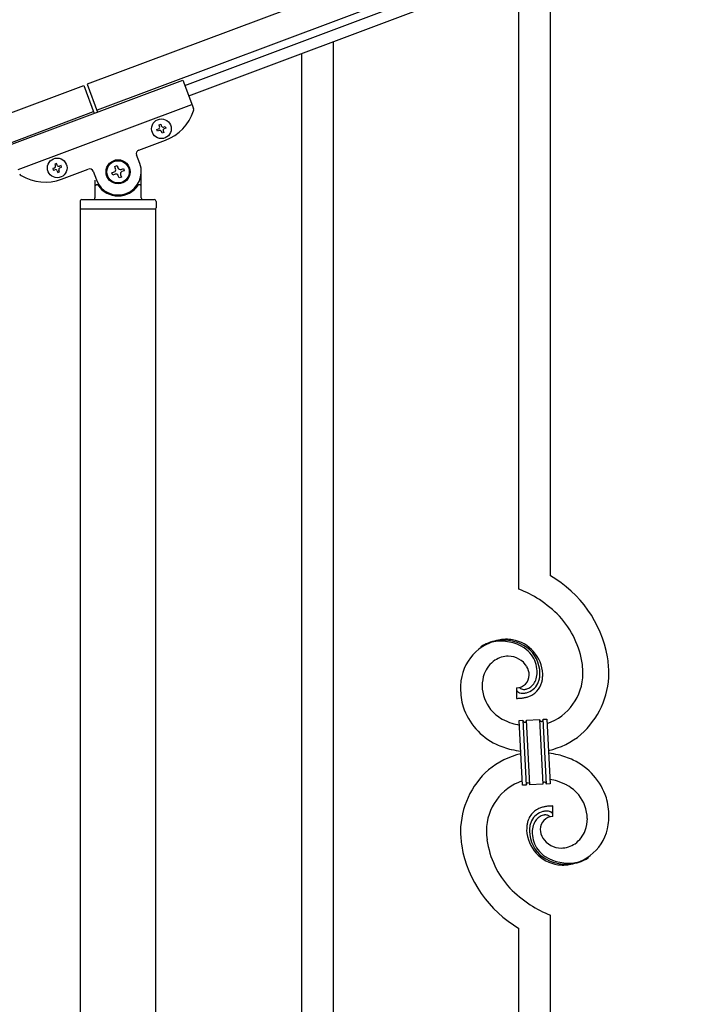
# Model space of a CAD drawing. Units: millimetres. Extents: x 0 to 8280, y 0 to 5795.
# Drawn here: x 6658 to 7016, y 4596 to 5126 of the extents above; entities that cross this region are included whole.
import ezdxf

# ---------------------------------------------------------------- set-up
doc = ezdxf.new("R2010")
doc.units = ezdxf.units.MM
doc.layers.add('YKK_A1', color=4, linetype='Continuous', lineweight=30)

msp = doc.modelspace()

# ---------------------------------------------------------------- linework, layer by layer
at = {"layer": 'YKK_A1', "linetype": 'Continuous', "ltscale": 0.5}
for p, q in [((7544.56, 5410.68), (6694.02, 5091.66)), ((7549.82, 5396.64), (6699.28, 5077.62)), ((6746.57, 5091.08), (7452.92, 5356.02)), ((6748.67, 5085.46), (7455.02, 5350.4)), ((5894.04, 4791.61), (6692.14, 5090.96)), ((6651.88, 5058.77), (6745.51, 5093.89)), ((6692.14, 5090.96), (6697.76, 5075.98)), ((6694.02, 5091.66), (6699.63, 5076.68)), ((6745.51, 5093.89), (6751.24, 5078.61)), ((6656.8, 5045.66), (6750.43, 5080.78)), ((5899.3, 4777.56), (6697.41, 5076.91)), ((6731.57, 5067.28), (6732.47, 5067.61)), ((6732.69, 5069.75), (6733.59, 5070.09)), ((6733.03, 5068.85), (6732.69, 5069.75)), ((6733.59, 5070.09), (6733.93, 5069.19)), ((6735.17, 5068.62), (6736.07, 5068.96)), ((6736.4, 5068.06), (6735.5, 5067.73)), ((6736.07, 5068.96), (6736.4, 5068.06)), ((6731.91, 5066.38), (6731.57, 5067.28)), ((6732.81, 5066.71), (6731.91, 5066.38)), ((6734.38, 5065.25), (6734.04, 5066.15)), ((6735.28, 5065.59), (6734.38, 5065.25)), ((6734.94, 5066.49), (6735.28, 5065.59)), ((6721.76, 5056.14), (6736.27, 5061.58)), ((6722.34, 5048.88), (6720.59, 5053.57)), ((6676.29, 5046.54), (6675.39, 5046.2)), ((6677.42, 5049.01), (6676.52, 5048.68)), ((6676.52, 5048.68), (6676.85, 5047.78)), ((6677.75, 5048.12), (6677.42, 5049.01)), ((6679.89, 5047.89), (6678.99, 5047.55)), ((6679.33, 5046.65), (6680.22, 5046.99)), ((6680.22, 5046.99), (6679.89, 5047.89)), ((6708.86, 5047.35), (6710.1, 5047.82)), ((6709.33, 5046.12), (6708.86, 5047.35)), ((6710.1, 5047.82), (6710.56, 5046.58)), ((6675.39, 5046.2), (6675.73, 5045.31)), ((6675.73, 5045.31), (6676.63, 5045.64)), ((6677.87, 5045.08), (6678.2, 5044.18)), ((6678.2, 5044.18), (6679.1, 5044.52)), ((6679.1, 5044.52), (6678.76, 5045.42)), ((6680.09, 5040.51), (6694.6, 5045.96)), ((6697.18, 5044.79), (6698.94, 5040.1)), ((6707.32, 5043.95), (6708.55, 5044.42)), ((6707.78, 5042.72), (6707.32, 5043.95)), ((6709.02, 5043.18), (6707.78, 5042.72)), ((6711.18, 5041.17), (6710.72, 5042.41)), ((6712.42, 5041.64), (6711.18, 5041.17)), ((6711.95, 5042.87), (6712.42, 5041.64)), ((6712.26, 5045.81), (6713.5, 5046.27)), ((6713.96, 5045.03), (6712.72, 5044.57)), ((6713.5, 5046.27), (6713.96, 5045.03)), ((6723.14, 5030.49), (6723.14, 5044.49)), ((6698.14, 5039.94), (6698.14, 5030.49)), ((6699.14, 5037.49), (6699.41, 5037.49)), ((6722.14, 5037.49), (6721.86, 5037.49)), ((6690.14, 5028.49), (6690.14, 5024.99)), ((6691.14, 5029.49), (6730.14, 5029.49)), ((6731.14, 5028.49), (6731.14, 5024.99)), ((6690.39, 5024.49), (6730.89, 5024.49)), ((6690.39, 4236.91), (6690.39, 5024.49)), ((6690.64, 5024.49), (6730.64, 5024.49)), ((6730.89, 4236.12), (6730.89, 5024.49))]:
    msp.add_line(p, q, dxfattribs=at)
at = {"layer": 'YKK_A1', "linetype": 'Continuous'}
for p, q in [((6943.64, 4826.72), (6943.64, 5158.2)), ((6926.64, 4819.64), (6926.64, 5151.81)), ((6826.64, 4256.96), (6826.64, 5114.23)), ((6809.64, 4250.57), (6809.64, 5107.84)), ((6925.37, 4766.35), (6925.37, 4760.71)), ((6927.09, 4766.44), (6927.05, 4766.48)), ((6930.73, 4749.01), (6937.72, 4749.38)), ((6937.72, 4749.38), (6939.55, 4714.42)), ((6937.72, 4749.38), (6939.55, 4714.42)), ((6939.72, 4749.48), (6941.71, 4749.59)), ((6941.55, 4714.53), (6939.72, 4749.48)), ((6941.55, 4714.53), (6939.72, 4749.48)), ((6941.71, 4749.59), (6943.54, 4714.63)), ((6926.73, 4748.8), (6928.73, 4748.91)), ((6928.56, 4713.85), (6926.73, 4748.8)), ((6928.73, 4748.91), (6930.56, 4713.95)), ((6928.73, 4748.91), (6930.56, 4713.95)), ((6932.56, 4714.06), (6930.73, 4749.01)), ((6932.56, 4714.06), (6930.73, 4749.01)), ((6930.56, 4713.95), (6928.56, 4713.85)), ((6939.55, 4714.42), (6932.56, 4714.06)), ((6943.54, 4714.63), (6941.55, 4714.53)), ((6944.91, 4697.09), (6944.91, 4702.72)), ((6943.64, 4300.94), (6943.64, 4643.8)), ((6926.64, 4294.55), (6926.64, 4636.72))]:
    msp.add_line(p, q, dxfattribs=at)
at = {"layer": 'YKK_A1', "linetype": 'Continuous', "ltscale": 0.5}
for centre, radius in [((6733.99, 5067.67), 5.3), ((6677.81, 5046.6), 5.3), ((6710.64, 5044.49), 6.5), ((6710.64, 5044.49), 6)]:
    msp.add_circle(centre, radius, dxfattribs=at)
for centre, radius, start, end in [((6749.37, 5077.91), 2, 342.06, 20.56), ((6727.49, 5084.99), 25, 290.56, 342.06), ((6732.13, 5068.51), 0.96, 290.56, 20.56), ((6734.83, 5069.52), 0.96, 200.56, 290.56), ((6735.84, 5066.83), 0.96, 110.56, 200.56), ((6733.14, 5065.82), 0.96, 20.56, 110.56), ((6722.46, 5054.27), 2, 110.56, 200.56), ((6675.95, 5047.44), 0.96, 290.56, 20.56), ((6678.65, 5048.45), 0.96, 200.56, 290.56), ((6679.66, 5045.76), 0.96, 110.56, 200.56), ((6710.64, 5044.49), 12.5, 200.56, 20.56), ((6711.8, 5047.04), 1.32, 200.56, 290.56), ((6659.49, 5044.19), 2, 200.56, 239.06), ((6671.31, 5063.92), 25, 239.06, 290.56), ((6676.97, 5044.74), 0.96, 20.56, 110.56), ((6695.31, 5044.08), 2, 20.56, 110.56), ((6708.09, 5045.65), 1.32, 290.56, 20.56), ((6709.48, 5041.94), 1.32, 20.56, 110.56), ((6713.19, 5043.34), 1.32, 110.56, 200.56), ((6699.14, 5036.49), 1, 90, 180), ((6699.41, 5036.99), 0.5, 33.749, 90), ((6710.64, 5044.49), 13, 213.749, 326.251), ((6721.86, 5036.99), 0.5, 90, 146.251), ((6722.14, 5036.49), 1, 0, 90), ((6697.14, 5030.49), 1, 270, 0), ((6724.14, 5030.49), 1, 180, 270), ((6691.14, 5028.49), 1, 90, 180), ((6730.14, 5028.49), 1, 0, 90), ((6690.64, 5024.99), 0.5, 180, 270), ((6730.64, 5024.99), 0.5, 270, 0)]:
    msp.add_arc(centre, radius, start, end, dxfattribs=at)
at = {"layer": 'YKK_A1', "linetype": 'Continuous'}
for centre, radius, start, end in [((6911.87, 4771.73), 63.51, 10.3516, 59.9813), ((6896.67, 4748.14), 77.52, 58.0921, 67.2545), ((6898.15, 4755.16), 70.83, 44.6641, 56.1137), ((6912.42, 4771.9), 48.94, 8.3412, 42.4642), ((6920.98, 4766.83), 25.8, 93.3207, 172.5162), ((6918.74, 4768.84), 23.35, 100.2206, 123.0629), ((6918.1, 4769.26), 22.83, 55.8023, 98.8342), ((6918.77, 4762.42), 30.18, 81.7593, 88.6327), ((6919.68, 4772.76), 19.82, 2.9329, 80.0931), ((6917.85, 4770.31), 21.64, 114.038, 123.2004), ((6918.32, 4765.39), 26.37, 101.4583, 110.6208), ((6916.88, 4767.63), 23.91, 58.3222, 99.1381), ((6917.9, 4771.69), 19.96, 38.6758, 54.6925), ((6920.17, 4773.96), 17.81, 0.9878, 52.7989), ((6922.78, 4768.17), 15.91, 124.7972, 158.9202), ((6921.12, 4769.72), 13.7, 90.924, 122.8025), ((6920.89, 4771.6), 11.82, 31.6693, 89.9662), ((6919.83, 4774.63), 16.65, 3.0554, 34.9339), ((6900.66, 4772.04), 74.52, 1.6931, 8.5666), ((6922.32, 4773), 9.87, 1.717, 29.0881), ((6898.63, 4772.86), 62.52, 1.0599, 5.6429), ((6927.44, 4767.09), 20.66, 160.7996, 179.0953), ((6925.13, 4773.4), 7.06, 271.9467, 359.1524), ((6925.9, 4774.57), 10.58, 325.3692, 341.3859), ((6923.47, 4774.93), 13, 343.2552, 359.2719), ((6917.87, 4774.77), 18.61, 0.0091, 2.3009), ((6924.53, 4774.26), 13.5, 335.7639, 344.9263), ((6922.66, 4774.31), 15.33, 346.5526, 353.426), ((6916.5, 4774.53), 21.47, 354.7344, 359.3175), ((6916.58, 4774.39), 22.95, 348.9061, 353.4891), ((6889.98, 4775.15), 49.51, 356.116, 358.4077), ((6932.67, 4774.18), 28.47, 288.7849, 359.6682), ((6930.04, 4774.93), 45.11, 311.6916, 359.1307), ((6944.51, 4764.95), 49.39, 173.9079, 178.491), ((6937.39, 4766.97), 42.25, 180.9749, 194.7094), ((6928.46, 4768.08), 21.69, 181.7342, 218.0953), ((6926.69, 4765.38), 1.33, 181.5754, 199.8711), ((6929.43, 4768.91), 3.4, 226.5113, 265.1035), ((6929.32, 4771.08), 5.56, 268.1112, 274.9846), ((6929.15, 4771.07), 5.56, 276.7529, 283.6263), ((6928.37, 4773.3), 7.92, 285.2605, 301.2771), ((6928.1, 4773.24), 9.84, 285.2042, 332.6433), ((6927.27, 4774.12), 9.21, 304.5029, 322.7986), ((6927.73, 4772.42), 11.65, 310.4643, 337.8354), ((6922.51, 4773.8), 17.03, 340.1463, 347.0198), ((6924.43, 4811.22), 50.51, 271.0669, 273.3586), ((6927.23, 4765.71), 1.94, 203.4207, 212.5831), ((6927.36, 4765.93), 2.18, 215.6678, 222.5412), ((6928.22, 4766.92), 3.48, 224.9502, 229.5333), ((6928.23, 4767.18), 3.7, 232.1144, 236.6975), ((6928.76, 4768.32), 4.94, 238.7807, 243.3638), ((6928.62, 4768.42), 4.97, 245.3292, 252.2026), ((6928.78, 4769.7), 6.24, 254.4048, 279.514), ((6922.45, 4807.88), 47.35, 275.9829, 278.2746), ((6925.22, 4782.9), 22.24, 280.4721, 285.0551), ((6925.42, 4785.36), 22.25, 281.3787, 283.6705), ((6926.28, 4777.46), 16.72, 286.395, 293.2684), ((6926.85, 4774.85), 14.11, 295.3137, 306.7633), ((6929.8, 4767.54), 35.15, 198.7574, 243.9971), ((6930.33, 4771.34), 25.21, 221.3097, 239.6054), ((6934.44, 4781.45), 36.05, 242.1039, 251.2663), ((6938.86, 4749.43), 1.14, 182.6919, 245.2609), ((6938.52, 4749.43), 1.2, 319.6297, 2.6616), ((6935.8, 4792.84), 47.33, 254.1366, 259.109), ((6930.03, 4748.99), 1.3, 183.8291, 206.6714), ((6929.93, 4749.01), 1.22, 209.475, 236.8461), ((6929.75, 4748.84), 0.988, 239.981, 271.8594), ((6929.71, 4748.86), 1.01, 274.126, 296.9683), ((6929.63, 4748.92), 1.1, 299.4975, 333.6206), ((6929.48, 4748.96), 1.25, 335.052, 2.4231), ((6938.74, 4749.33), 1.01, 249.0575, 271.8998), ((6938.69, 4749.32), 0.996, 274.6249, 317.6568), ((6933.98, 4772.04), 40.34, 282.3381, 310.2373), ((6936.04, 4785.42), 54, 246.3655, 255.5279), ((6936.3, 4691.39), 40.34, 102.3374, 130.2352), ((6938.23, 4809.72), 78.17, 258.4234, 262.1845), ((6932.05, 4653.72), 78.17, 78.4235, 82.1851), ((6934.24, 4678.01), 54, 66.3655, 75.5279), ((6940.48, 4695.89), 35.15, 18.7573, 63.997), ((6940.24, 4688.51), 45.11, 131.6918, 179.1309), ((6937.61, 4689.26), 28.47, 108.7869, 179.6685), ((6931.79, 4714), 1.23, 138.9906, 182.0224), ((6931.59, 4714.1), 1.01, 94.9405, 135.7564), ((6931.51, 4714.07), 1.04, 45.1065, 90.3462), ((6931.34, 4713.98), 1.23, 3.6936, 42.2858), ((6940.81, 4714.47), 1.26, 145.5458, 181.9069), ((6940.56, 4714.6), 0.982, 94.2229, 143.8526), ((6940.52, 4714.59), 0.988, 59.8683, 91.7467), ((6940.38, 4714.47), 1.17, 3.0998, 57.0828), ((6934.48, 4670.6), 47.32, 74.1465, 79.1198), ((6935.83, 4681.99), 36.05, 62.1038, 71.2663), ((6939.94, 4692.1), 25.21, 41.3091, 59.6048), ((6941.81, 4695.36), 21.69, 1.7331, 38.0942), ((6932.89, 4696.47), 42.25, 0.9749, 14.7094), ((6944, 4685.98), 16.72, 106.395, 113.2684), ((6945.06, 4680.53), 22.24, 100.4728, 105.0558), ((6947.83, 4655.55), 47.35, 95.9829, 98.2746), ((6945.85, 4652.22), 50.51, 91.0668, 93.3585), ((6942.35, 4691.17), 11.41, 130.2105, 159.8381), ((6942.18, 4690.2), 9.84, 105.2031, 152.6422), ((6943.42, 4688.58), 14.11, 115.3119, 126.7615), ((6942.68, 4689.7), 8.71, 126.4285, 144.7242), ((6941.96, 4690.07), 8, 105.505, 123.8007), ((6945.15, 4690.03), 7.06, 91.946, 179.1516), ((6944.86, 4678.08), 22.25, 101.4039, 103.6956), ((6941.78, 4689.45), 8.55, 100.9887, 103.2804), ((6941.2, 4691.51), 6.42, 94.792, 99.375), ((6941.5, 4693.73), 6.24, 74.4089, 99.5181), ((6940.89, 4694.03), 3.89, 79.6349, 93.3695), ((6940.84, 4694.55), 3.39, 49.9114, 77.2825), ((6938.39, 4691.96), 6.95, 45.9287, 48.2205), ((6941.15, 4693.64), 6.43, 67.0283, 71.6114), ((6941.52, 4695.04), 5, 60.188, 64.7711), ((6940.99, 4694.58), 5.67, 55.5562, 57.8479), ((6942.06, 4696.38), 3.59, 48.6805, 53.2636), ((6942.06, 4696.66), 3.37, 41.0342, 45.6172), ((6942.93, 4697.57), 2.13, 30.9353, 37.8088), ((6943.53, 4698.02), 1.38, 2.6182, 27.7274), ((6936.8, 4697.85), 38.34, 352.132, 359.0054), ((6970.73, 4688.94), 39.94, 176.6762, 178.968), ((6954.05, 4689.14), 23.29, 170.1832, 174.7662), ((6948.01, 4689.66), 17.25, 161.6065, 168.48), ((6953.77, 4688.91), 21.47, 174.7341, 179.3171), ((6947.62, 4689.13), 15.34, 166.5564, 173.4298), ((6945.74, 4689.18), 13.5, 155.7603, 164.9227), ((6946.8, 4688.5), 13, 163.2552, 179.2719), ((6945.29, 4688.43), 11.59, 147.0642, 160.7987), ((6949.64, 4696.23), 25.4, 272.601, 351.7965), ((6942.84, 4696.34), 20.66, 340.8002, 359.0959), ((6961.98, 4690.59), 66.86, 181.1966, 188.07), ((6971.65, 4690.58), 62.52, 181.0603, 185.6433), ((6950.48, 4690.58), 19.7, 182.653, 261.8485), ((6950.11, 4689.47), 17.81, 180.9882, 232.7992), ((6952.4, 4688.67), 18.6, 180.0094, 182.3012), ((6950.44, 4688.81), 16.65, 183.0565, 214.9349), ((6947.69, 4690.36), 9.6, 181.3614, 210.989), ((6947.09, 4695.56), 16.4, 306.6003, 338.4787), ((6959.32, 4692.32), 64.5, 189.929, 239.5587), ((6957.85, 4691.53), 48.94, 188.3415, 222.4646), ((6949.48, 4692.02), 12, 213.3828, 269.5278), ((6948.96, 4694.32), 14.3, 271.6712, 303.5497), ((6952.38, 4691.75), 19.97, 218.6698, 234.6865), ((6952.17, 4694.17), 22.83, 235.801, 278.8329), ((6953.4, 4695.81), 23.91, 238.3232, 279.1391), ((6951.54, 4694.59), 23.35, 280.2236, 303.0659), ((6952.42, 4693.13), 21.64, 294.0465, 303.209), ((6951.11, 4696.8), 25.95, 262.4349, 269.3084), ((6951.96, 4698.05), 26.37, 281.4544, 290.6168), ((6972.13, 4708.28), 70.83, 224.6625, 236.1121), ((6973.61, 4715.29), 77.52, 238.0917, 247.2541)]:
    msp.add_arc(centre, radius, start, end, dxfattribs=at)

doc.saveas('drawing.dxf')
